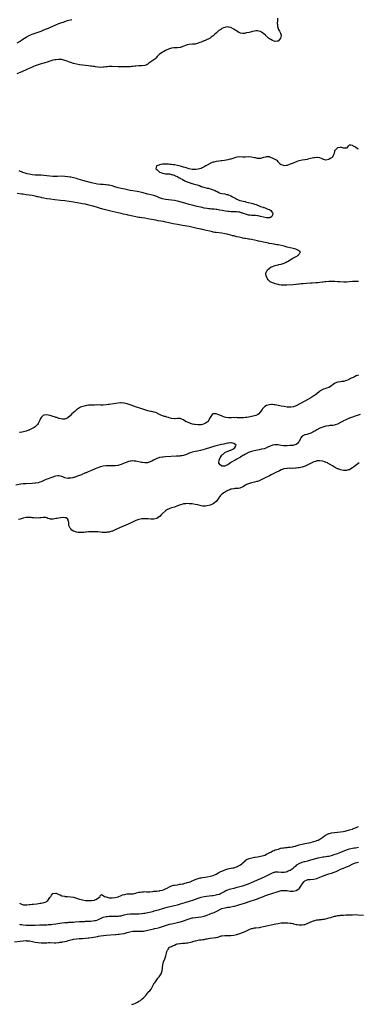
# Model space of a CAD drawing. Units: inches. Extents: x 2580000 to 2583000, y 1548000 to 1551000.
# Drawn here: x 2581007 to 2581235, y 1548664 to 1549328 of the extents above; entities that cross this region are included whole.
import ezdxf

# ---------------------------------------------------------------- set-up
doc = ezdxf.new("R2010")
doc.units = ezdxf.units.IN
doc.header["$MEASUREMENT"] = 0
doc.layers.add('LD25801548_10ft', color=93, linetype='Continuous')

msp = doc.modelspace()

# ---------------------------------------------------------------- linework, layer by layer
at = {"layer": 'LD25801548_10ft'}
for points, elevation in [([(2581180.49, 1549328.49), (2581180.39, 1549327), (2581180.32, 1549325), (2581180.36, 1549324.36), (2581180.5, 1549323), (2581181, 1549321.68), (2581181.24, 1549321), (2581181.89, 1549319.89), (2581182.48, 1549318.48), (2581182.89, 1549317), (2581182.88, 1549316.88), (2581182.47, 1549315), (2581181.8, 1549314.2), (2581181, 1549313.16), (2581180.31, 1549313), (2581179, 1549312.83), (2581178.85, 1549312.85), (2581178.21, 1549313), (2581177, 1549313.44), (2581175.9, 1549314.1), (2581175, 1549314.62), (2581174.47, 1549315), (2581173.74, 1549315.74), (2581173, 1549316.38), (2581172.68, 1549316.68), (2581172.33, 1549317), (2581171, 1549318.28), (2581169.93, 1549319), (2581169.41, 1549319.41), (2581169, 1549319.56), (2581167.88, 1549319.88), (2581167, 1549319.98), (2581165.92, 1549319.92), (2581165, 1549319.84), (2581163.52, 1549319.52), (2581163, 1549319.43), (2581161.41, 1549319), (2581159.4, 1549318.6), (2581159, 1549318.46), (2581158.31, 1549318.31), (2581157, 1549318.17), (2581155.46, 1549318.54), (2581155, 1549318.61), (2581154.45, 1549319), (2581153.56, 1549319.56), (2581153, 1549319.82), (2581152.27, 1549320.27), (2581151.23, 1549321), (2581151, 1549321.14), (2581150.67, 1549321.33), (2581149, 1549322.18), (2581147.4, 1549322.6), (2581147, 1549322.65), (2581145.52, 1549322.48), (2581145, 1549322.35), (2581144.01, 1549321.99), (2581143, 1549321.5), (2581142.18, 1549321), (2581141, 1549320.15), (2581139.61, 1549319), (2581139, 1549318.43), (2581138.3, 1549317.7), (2581137, 1549316.63), (2581135.7, 1549315.7), (2581135, 1549315.17), (2581133.64, 1549314.36), (2581133, 1549314.12), (2581132.29, 1549313.71), (2581131, 1549313.26), (2581130.83, 1549313.17), (2581130.38, 1549313), (2581129, 1549312.41), (2581128.09, 1549312.09), (2581127, 1549311.64), (2581125, 1549311.13), (2581123.06, 1549310.94), (2581121, 1549310.82), (2581119.51, 1549310.49), (2581119, 1549310.36), (2581116.64, 1549309.36), (2581115, 1549308.81), (2581114.81, 1549308.81), (2581113, 1549308.58), (2581112.6, 1549308.6), (2581111, 1549308.55), (2581110.52, 1549308.52), (2581109, 1549308.35), (2581107, 1549307.76), (2581105.33, 1549307), (2581105, 1549306.83), (2581103.83, 1549306.17), (2581103, 1549305.65), (2581102.6, 1549305.4), (2581101, 1549304.24), (2581099.34, 1549302.66), (2581098.36, 1549301.64), (2581097.71, 1549301), (2581097, 1549300.46), (2581093.81, 1549298.19), (2581093, 1549297.53), (2581092.66, 1549297.34), (2581091.94, 1549297), (2581091, 1549296.6), (2581089, 1549296.4), (2581088.39, 1549296.39), (2581087, 1549296.42), (2581085, 1549296.32), (2581084.24, 1549296.24), (2581083, 1549296.09), (2581082, 1549296), (2581081, 1549295.88), (2581079.82, 1549295.82), (2581079, 1549295.76), (2581077.77, 1549295.77), (2581077, 1549295.74), (2581075.77, 1549295.77), (2581075, 1549295.76), (2581073.79, 1549295.79), (2581073, 1549295.8), (2581069, 1549295.94), (2581067.94, 1549295.94), (2581067, 1549295.92), (2581065.82, 1549295.83), (2581065, 1549295.71), (2581063.56, 1549295.56), (2581063, 1549295.47), (2581061, 1549295.42), (2581059.55, 1549295.55), (2581057.77, 1549295.77), (2581057, 1549295.94), (2581056.05, 1549296.05), (2581055, 1549296.26), (2581054.32, 1549296.32), (2581053, 1549296.51), (2581051, 1549296.72), (2581049, 1549296.94), (2581047, 1549297.23), (2581045, 1549297.61), (2581043, 1549298.09), (2581041, 1549298.69), (2581040.17, 1549299), (2581039, 1549299.41), (2581037.85, 1549299.85), (2581037, 1549300.13), (2581036.33, 1549300.33), (2581035, 1549300.61), (2581034.65, 1549300.65), (2581033, 1549300.71), (2581032.7, 1549300.7), (2581031, 1549300.55), (2581030.47, 1549300.47), (2581029, 1549300.2), (2581027.93, 1549299.93), (2581027, 1549299.67), (2581025.03, 1549299.03), (2581023.49, 1549298.5), (2581023, 1549298.36), (2581021.97, 1549298.03), (2581021, 1549297.74), (2581020.45, 1549297.55), (2581019, 1549297.09), (2581017, 1549296.36), (2581015.95, 1549295.95), (2581015, 1549295.56), (2581013, 1549294.68), (2581011.86, 1549294.14), (2581011, 1549293.75), (2581010.49, 1549293.51), (2581007, 1549291.97), (2581004.62, 1549291)], 6920), ([(2581005, 1549311.95), (2581006.91, 1549313.09), (2581008.14, 1549313.86), (2581009.89, 1549315), (2581011, 1549315.7), (2581013, 1549316.86), (2581015, 1549317.74), (2581019, 1549319.07), (2581021, 1549319.81), (2581023, 1549320.6), (2581024.7, 1549321.3), (2581026.1, 1549321.9), (2581027, 1549322.32), (2581027.48, 1549322.52), (2581029, 1549323.24), (2581031, 1549324.12), (2581033, 1549324.91), (2581035, 1549325.6), (2581036.07, 1549325.93), (2581037, 1549326.27), (2581038.89, 1549326.89), (2581041.76, 1549327.76)], 6930), ([(2581235, 1549240.29), (2581234.48, 1549240.48), (2581233, 1549241.57), (2581231.32, 1549242.68), (2581231, 1549242.86), (2581229.95, 1549243), (2581229.09, 1549243.09), (2581229, 1549243.13), (2581228.78, 1549243), (2581227.89, 1549242.11), (2581226.97, 1549241.03), (2581225, 1549241), (2581223, 1549241.61), (2581222.56, 1549241.44), (2581221, 1549241.31), (2581220.84, 1549241.16), (2581220.6, 1549241), (2581219, 1549239.14), (2581218.92, 1549239), (2581218.59, 1549237.41), (2581218.48, 1549237), (2581218.01, 1549236.01), (2581217.67, 1549235), (2581217.32, 1549234.68), (2581217, 1549234.55), (2581216.05, 1549233.95), (2581215, 1549233.41), (2581213, 1549233), (2581211, 1549233.57), (2581210.05, 1549233.95), (2581209, 1549234.39), (2581207.36, 1549234.64), (2581207, 1549234.71), (2581205.47, 1549234.53), (2581205, 1549234.49), (2581203.8, 1549234.2), (2581203, 1549234.03), (2581201, 1549233.54), (2581200.52, 1549233.48), (2581199, 1549233.19), (2581198.82, 1549233.18), (2581197, 1549232.95), (2581195, 1549232.51), (2581194.17, 1549232.17), (2581193, 1549231.76), (2581191, 1549230.95), (2581189, 1549230.17), (2581187, 1549229.44), (2581186.61, 1549229.39), (2581185, 1549229.13), (2581184.77, 1549229.23), (2581183, 1549229.89), (2581182.34, 1549230.34), (2581181.66, 1549231), (2581181.39, 1549231.39), (2581181, 1549231.75), (2581180.4, 1549232.4), (2581179.74, 1549233), (2581179, 1549233.4), (2581177, 1549234.33), (2581175.26, 1549235), (2581175, 1549235.07), (2581173, 1549235.17), (2581172.39, 1549235), (2581171.35, 1549234.65), (2581171, 1549234.64), (2581169.79, 1549234.21), (2581169, 1549234.13), (2581167.93, 1549234.07), (2581167, 1549234.09), (2581165.58, 1549234.42), (2581165, 1549234.54), (2581163, 1549235.02), (2581161.07, 1549235.07), (2581159, 1549234.98), (2581157.04, 1549235.04), (2581155.12, 1549235.13), (2581155, 1549235.14), (2581153, 1549234.94), (2581151.51, 1549234.49), (2581151, 1549234.37), (2581149, 1549233.7), (2581148.44, 1549233.56), (2581147, 1549233.15), (2581144.74, 1549232.74), (2581143, 1549232.51), (2581142.41, 1549232.41), (2581141, 1549232.23), (2581139, 1549231.94), (2581137.62, 1549231.62), (2581137, 1549231.5), (2581135.19, 1549230.81), (2581135, 1549230.71), (2581133, 1549229.51), (2581132.24, 1549229), (2581131, 1549228.33), (2581129.74, 1549227.74), (2581129, 1549227.38), (2581127.94, 1549227), (2581127, 1549226.76), (2581125.4, 1549226.6), (2581125, 1549226.57), (2581123, 1549226.75), (2581121, 1549227.17), (2581119.51, 1549227.51), (2581119, 1549227.66), (2581117.89, 1549227.89), (2581117, 1549228.23), (2581116.33, 1549228.33), (2581115, 1549228.82), (2581114.83, 1549228.83), (2581113, 1549229.34), (2581111, 1549229.7), (2581109.87, 1549229.87), (2581109, 1549229.99), (2581107.9, 1549230.1), (2581107, 1549230.22), (2581105.75, 1549230.25), (2581105, 1549230.28), (2581103, 1549230.13), (2581101.9, 1549229.9), (2581101, 1549229.76), (2581100.37, 1549229.63), (2581098.95, 1549229.05), (2581098.88, 1549229), (2581098.91, 1549228.91), (2581098.5, 1549227), (2581099, 1549226.66), (2581100.58, 1549225), (2581101, 1549224.8), (2581102.37, 1549224.37), (2581103, 1549224.14), (2581104.02, 1549224.02), (2581105, 1549223.83), (2581105.8, 1549223.8), (2581107, 1549223.65), (2581107.61, 1549223.61), (2581109, 1549223.32), (2581109.28, 1549223.28), (2581109.83, 1549223), (2581110.81, 1549222.81), (2581111, 1549222.74), (2581111.54, 1549222.46), (2581113, 1549221.88), (2581114.25, 1549221), (2581114.76, 1549220.76), (2581115, 1549220.62), (2581116.13, 1549220.13), (2581117, 1549219.55), (2581117.4, 1549219.4), (2581117.96, 1549219), (2581119.64, 1549218.36), (2581121, 1549217.91), (2581122.71, 1549217.29), (2581123, 1549217.21), (2581123.58, 1549217), (2581126.27, 1549216.27), (2581127, 1549216.01), (2581127.8, 1549215.8), (2581129, 1549215.3), (2581129.25, 1549215.25), (2581129.83, 1549215), (2581131.54, 1549214.46), (2581133, 1549214.13), (2581133.98, 1549213.98), (2581135, 1549213.66), (2581136.99, 1549212.99), (2581138.42, 1549212.42), (2581139, 1549212.1), (2581139.75, 1549211.75), (2581141, 1549211.06), (2581141.17, 1549211), (2581143, 1549210.46), (2581145, 1549210.16), (2581146.1, 1549209.9), (2581147, 1549209.72), (2581149, 1549208.87), (2581150.18, 1549208.18), (2581151.48, 1549207.48), (2581152.43, 1549207), (2581153, 1549206.67), (2581153.53, 1549206.47), (2581155, 1549205.85), (2581156.49, 1549205.51), (2581157.28, 1549205.28), (2581158.73, 1549205), (2581158.94, 1549204.94), (2581159, 1549204.93), (2581160.47, 1549204.47), (2581161, 1549204.41), (2581163, 1549203.91), (2581163.76, 1549203.76), (2581165, 1549203.36), (2581165.28, 1549203.28), (2581166.05, 1549203), (2581167, 1549202.59), (2581167.65, 1549202.35), (2581169, 1549201.75), (2581170.78, 1549201.22), (2581171, 1549201.13), (2581171.43, 1549201), (2581172.51, 1549200.51), (2581173, 1549200.45), (2581173.97, 1549199.97), (2581175, 1549199.6), (2581175.37, 1549199.37), (2581175.88, 1549199), (2581177, 1549197.46), (2581177.24, 1549197), (2581177, 1549195.79), (2581176.71, 1549195), (2581175.65, 1549194.35), (2581175, 1549194.1), (2581173.98, 1549194.02), (2581173, 1549194.02), (2581171, 1549194.47), (2581169.06, 1549195), (2581167.48, 1549195.48), (2581167, 1549195.51), (2581165.67, 1549195.67), (2581165, 1549195.62), (2581163.75, 1549195.75), (2581163, 1549195.72), (2581161.9, 1549195.9), (2581161, 1549195.99), (2581159, 1549196.52), (2581157.54, 1549197), (2581157.18, 1549197.18), (2581157, 1549197.25), (2581156.66, 1549197.34), (2581155, 1549197.91), (2581154.06, 1549197.94), (2581153, 1549198.13), (2581151.93, 1549198.07), (2581150.22, 1549198.22), (2581149, 1549198.2), (2581147.7, 1549198.3), (2581147, 1549198.38), (2581145.4, 1549198.6), (2581143.08, 1549199), (2581141.35, 1549199.35), (2581139.62, 1549199.62), (2581139, 1549199.68), (2581137.83, 1549199.83), (2581137, 1549199.88), (2581136.01, 1549200.01), (2581135, 1549200.09), (2581134.22, 1549200.22), (2581133, 1549200.37), (2581131, 1549200.71), (2581129.6, 1549201), (2581126.22, 1549201.78), (2581123, 1549202.55), (2581121, 1549203.06), (2581117.92, 1549203.92), (2581113, 1549205.22), (2581111, 1549205.68), (2581109, 1549205.99), (2581107, 1549206.22), (2581105, 1549206.51), (2581103, 1549206.96), (2581101, 1549207.62), (2581099, 1549208.38), (2581097, 1549209.06), (2581095, 1549209.59), (2581093, 1549210.1), (2581089, 1549211.26), (2581087, 1549211.67), (2581085.82, 1549211.82), (2581083, 1549212.21), (2581081, 1549212.61), (2581077.41, 1549213.41), (2581075, 1549213.89), (2581073, 1549214.37), (2581070.81, 1549215), (2581069, 1549215.54), (2581067, 1549216.03), (2581066.18, 1549216.18), (2581065, 1549216.33), (2581064.39, 1549216.39), (2581063, 1549216.45), (2581062.49, 1549216.49), (2581061, 1549216.55), (2581059, 1549216.79), (2581057, 1549217.18), (2581055, 1549217.67), (2581049.21, 1549219.21), (2581047.65, 1549219.65), (2581046.13, 1549220.13), (2581045, 1549220.5), (2581043, 1549221.08), (2581041, 1549221.49), (2581040.42, 1549221.58), (2581039, 1549221.79), (2581037, 1549222.01), (2581035, 1549222.06), (2581032.09, 1549221.91), (2581031, 1549221.87), (2581029.9, 1549221.9), (2581029, 1549221.89), (2581027, 1549222.04), (2581023, 1549222.54), (2581021, 1549222.72), (2581017, 1549222.93), (2581015, 1549223.1), (2581013, 1549223.42), (2581011.74, 1549223.74), (2581011, 1549223.95), (2581010.21, 1549224.21), (2581008.73, 1549224.73), (2581006.24, 1549225.76)], 6910), ([(2581235, 1549151.19), (2581233.26, 1549151.26), (2581233, 1549151.23), (2581231.2, 1549151.2), (2581231, 1549151.16), (2581228.83, 1549151), (2581227.25, 1549150.75), (2581227, 1549150.77), (2581225.28, 1549150.72), (2581222.5, 1549151), (2581221.08, 1549151.08), (2581219.14, 1549151.14), (2581217.16, 1549151.16), (2581217, 1549151.15), (2581215.15, 1549151.15), (2581213.07, 1549151.07), (2581212.29, 1549151), (2581211.15, 1549150.85), (2581210.82, 1549150.82), (2581209, 1549150.54), (2581207.63, 1549150.37), (2581207, 1549150.33), (2581206.32, 1549150.32), (2581203.83, 1549150.17), (2581203, 1549150.14), (2581200.07, 1549149.93), (2581197.67, 1549149.67), (2581196.42, 1549149.58), (2581195, 1549149.39), (2581194.64, 1549149.36), (2581193, 1549149.15), (2581192.85, 1549149.15), (2581190.99, 1549148.99), (2581186.8, 1549148.8), (2581184.75, 1549148.75), (2581182.85, 1549148.85), (2581181.64, 1549149), (2581181.1, 1549149.1), (2581180.8, 1549149.2), (2581179, 1549149.66), (2581177.93, 1549150.07), (2581177, 1549150.34), (2581175.54, 1549151), (2581175.26, 1549151.26), (2581175, 1549151.55), (2581174.29, 1549152.29), (2581173.76, 1549153), (2581172.86, 1549155), (2581172.68, 1549156.68), (2581172.69, 1549157), (2581172.81, 1549157.19), (2581173, 1549157.64), (2581173.64, 1549159), (2581175, 1549160.14), (2581176.17, 1549161), (2581177, 1549161.37), (2581178.18, 1549161.82), (2581179, 1549162.01), (2581179.73, 1549162.27), (2581181, 1549162.46), (2581181.4, 1549162.6), (2581183, 1549162.99), (2581185, 1549163.65), (2581186.33, 1549164.33), (2581187, 1549164.64), (2581187.6, 1549165), (2581188.51, 1549165.49), (2581189, 1549165.81), (2581190.92, 1549166.92), (2581193, 1549168.09), (2581194.55, 1549169), (2581194.72, 1549169.28), (2581195, 1549169.64), (2581195.52, 1549170.48), (2581195.89, 1549171), (2581195.46, 1549171.46), (2581194.27, 1549172.27), (2581192.8, 1549173), (2581191, 1549173.34), (2581189, 1549173.81), (2581187, 1549174.37), (2581184.89, 1549175), (2581183, 1549175.45), (2581181, 1549175.87), (2581180.01, 1549176.01), (2581179, 1549176.19), (2581178.28, 1549176.28), (2581176.56, 1549176.56), (2581174.89, 1549176.89), (2581174.4, 1549177), (2581171, 1549177.64), (2581170.18, 1549177.82), (2581169, 1549178.05), (2581167.6, 1549178.4), (2581167, 1549178.52), (2581165, 1549179.04), (2581163, 1549179.44), (2581161.64, 1549179.64), (2581161, 1549179.76), (2581159.91, 1549179.91), (2581159, 1549180.08), (2581158.2, 1549180.2), (2581157, 1549180.46), (2581156.54, 1549180.54), (2581154.71, 1549181), (2581153, 1549181.39), (2581152.46, 1549181.54), (2581151, 1549181.88), (2581150.08, 1549182.08), (2581149, 1549182.38), (2581147.13, 1549182.87), (2581146.57, 1549183), (2581145, 1549183.33), (2581143, 1549183.67), (2581139, 1549184.15), (2581138.26, 1549184.26), (2581137, 1549184.49), (2581136.58, 1549184.58), (2581134.95, 1549185), (2581132.35, 1549185.65), (2581129.76, 1549186.24), (2581129, 1549186.39), (2581126.33, 1549187), (2581121, 1549188.15), (2581116.43, 1549189), (2581113, 1549189.61), (2581110.16, 1549190.16), (2581107.18, 1549190.82), (2581105.21, 1549191.21), (2581103.52, 1549191.52), (2581100.1, 1549192.1), (2581098.41, 1549192.41), (2581095.45, 1549193), (2581093, 1549193.46), (2581091, 1549193.81), (2581089, 1549194.09), (2581087.69, 1549194.31), (2581087, 1549194.4), (2581079.86, 1549195.86), (2581079, 1549196.07), (2581076.58, 1549196.58), (2581074.95, 1549196.95), (2581073, 1549197.42), (2581069, 1549198.45), (2581067.09, 1549198.91), (2581065.3, 1549199.3), (2581063.68, 1549199.68), (2581062.1, 1549200.1), (2581061, 1549200.42), (2581059.17, 1549201), (2581056.07, 1549201.93), (2581055, 1549202.23), (2581053.3, 1549202.7), (2581051, 1549203.23), (2581049, 1549203.57), (2581047.76, 1549203.76), (2581043, 1549204.53), (2581039.98, 1549205), (2581037, 1549205.44), (2581034.19, 1549205.81), (2581030.29, 1549206.29), (2581027.45, 1549206.55), (2581025, 1549206.87), (2581023, 1549207.26), (2581021.57, 1549207.57), (2581021, 1549207.72), (2581019.95, 1549207.95), (2581019, 1549208.21), (2581018.34, 1549208.34), (2581017, 1549208.66), (2581015, 1549209.03), (2581011, 1549209.66), (2581009, 1549209.94), (2581007.93, 1549210.07), (2581005, 1549210.38)], 6900), ([(2581235, 1549088.17), (2581233.63, 1549087.63), (2581232.3, 1549087), (2581231.46, 1549086.54), (2581231, 1549086.38), (2581229.81, 1549085.81), (2581229, 1549085.38), (2581228.11, 1549085), (2581227, 1549084.5), (2581226.28, 1549084.28), (2581225, 1549083.96), (2581223.79, 1549083.79), (2581223, 1549083.73), (2581221.47, 1549083.47), (2581221, 1549083.42), (2581219.86, 1549083), (2581219.28, 1549082.72), (2581219, 1549082.52), (2581218.12, 1549081.88), (2581216.98, 1549081.02), (2581215, 1549079.94), (2581213.43, 1549079.43), (2581212.34, 1549079), (2581211.35, 1549078.65), (2581211, 1549078.49), (2581210.04, 1549077.96), (2581208.89, 1549077.11), (2581207, 1549075.57), (2581206.18, 1549075), (2581205.47, 1549074.53), (2581205, 1549074.17), (2581204.27, 1549073.73), (2581203, 1549072.87), (2581201, 1549071.7), (2581199, 1549070.6), (2581195, 1549068.54), (2581193, 1549067.54), (2581191.61, 1549067), (2581191.17, 1549066.83), (2581191, 1549066.79), (2581189.46, 1549066.54), (2581189, 1549066.53), (2581187.4, 1549066.6), (2581187, 1549066.65), (2581185.05, 1549066.95), (2581183, 1549067.34), (2581179.96, 1549067.96), (2581179, 1549068.14), (2581178.26, 1549068.26), (2581177, 1549068.39), (2581176.38, 1549068.38), (2581175, 1549068.27), (2581173, 1549067.69), (2581171.94, 1549067), (2581171.39, 1549066.61), (2581171, 1549066.25), (2581170.43, 1549065.57), (2581170.1, 1549065), (2581168.59, 1549063), (2581167.85, 1549062.15), (2581167, 1549061.53), (2581165.92, 1549061), (2581165, 1549060.68), (2581162.12, 1549060.12), (2581161, 1549059.95), (2581159.71, 1549059.71), (2581159, 1549059.61), (2581157.44, 1549059.44), (2581157, 1549059.42), (2581155.43, 1549059.43), (2581155, 1549059.46), (2581153.5, 1549059.5), (2581153, 1549059.56), (2581151.5, 1549059.5), (2581151, 1549059.53), (2581149.41, 1549059.41), (2581149, 1549059.42), (2581147.39, 1549059.39), (2581145.62, 1549059.62), (2581144.07, 1549060.07), (2581142.66, 1549060.66), (2581141, 1549061.43), (2581140.27, 1549061.73), (2581139, 1549062.18), (2581137.79, 1549062.21), (2581137, 1549062.08), (2581136.39, 1549061.61), (2581135, 1549059.66), (2581134.69, 1549059), (2581134.11, 1549057.89), (2581133.49, 1549057), (2581133, 1549056.52), (2581131.86, 1549055.86), (2581131, 1549055.31), (2581129.9, 1549055), (2581129, 1549054.79), (2581127.29, 1549054.71), (2581127, 1549054.67), (2581126.68, 1549054.68), (2581125, 1549054.87), (2581124.33, 1549055), (2581123.25, 1549055.25), (2581121.7, 1549055.7), (2581121, 1549055.96), (2581120.21, 1549056.21), (2581119, 1549056.73), (2581118.79, 1549056.79), (2581118.34, 1549057), (2581117, 1549058), (2581115.3, 1549058.7), (2581115, 1549058.85), (2581113.15, 1549058.85), (2581113, 1549058.88), (2581111.24, 1549058.76), (2581111, 1549058.78), (2581109, 1549059.03), (2581107.44, 1549059.44), (2581107, 1549059.61), (2581105.89, 1549059.89), (2581105, 1549060.23), (2581104.37, 1549060.37), (2581103, 1549060.82), (2581102.85, 1549060.85), (2581101.42, 1549061.42), (2581101, 1549061.67), (2581099.62, 1549062.38), (2581099, 1549062.67), (2581097.25, 1549063.25), (2581097, 1549063.32), (2581095.61, 1549063.61), (2581095, 1549063.7), (2581093.98, 1549063.98), (2581093, 1549064.2), (2581091, 1549064.81), (2581088.34, 1549065.67), (2581085.35, 1549066.65), (2581081.84, 1549067.84), (2581079, 1549068.75), (2581078.78, 1549068.78), (2581077, 1549069.23), (2581076.73, 1549069.27), (2581075, 1549069.43), (2581074.57, 1549069.43), (2581072.7, 1549069.3), (2581067, 1549068.47), (2581066.33, 1549068.33), (2581065, 1549068.09), (2581063, 1549067.87), (2581061.99, 1549067.99), (2581061, 1549067.96), (2581060.1, 1549068.1), (2581059, 1549068.03), (2581058.09, 1549068.09), (2581057, 1549067.99), (2581056.01, 1549068.01), (2581053, 1549067.87), (2581051.6, 1549067.6), (2581051, 1549067.53), (2581049.12, 1549067), (2581047.51, 1549066.49), (2581047, 1549066.08), (2581046.2, 1549065.8), (2581045, 1549064.89), (2581043.77, 1549063.77), (2581042.89, 1549063), (2581041.79, 1549062.21), (2581041, 1549061.16), (2581040.84, 1549061), (2581039, 1549059.48), (2581038.28, 1549059), (2581037.36, 1549058.64), (2581037, 1549058.55), (2581035.51, 1549058.49), (2581033.17, 1549059), (2581033.04, 1549059.04), (2581033, 1549059.04), (2581031.6, 1549059.6), (2581031, 1549059.7), (2581030.01, 1549060.01), (2581029, 1549060.38), (2581028.47, 1549060.47), (2581027.11, 1549061), (2581026.96, 1549061.04), (2581024.59, 1549061.41), (2581023, 1549061.3), (2581022.39, 1549061), (2581021, 1549059.74), (2581020.55, 1549059), (2581020.13, 1549057.87), (2581019.66, 1549057), (2581019, 1549055.61), (2581018.64, 1549055), (2581017.84, 1549054.16), (2581017, 1549053.4), (2581016.45, 1549053), (2581015, 1549052.24), (2581013.33, 1549051.33), (2581013, 1549051.17), (2581012.62, 1549051), (2581011, 1549050.44), (2581008.24, 1549049.76), (2581007, 1549049.57), (2581006.53, 1549049.47)], 6890), ([(2581236.27, 1549061.73), (2581234.84, 1549061.16), (2581229, 1549059.09), (2581227, 1549058.33), (2581226.12, 1549057.88), (2581225, 1549057.37), (2581224.77, 1549057.23), (2581223, 1549056.24), (2581221, 1549055.2), (2581219.37, 1549054.63), (2581219, 1549054.53), (2581217.68, 1549054.32), (2581215.85, 1549054.15), (2581215, 1549054.1), (2581213, 1549053.81), (2581212.37, 1549053.63), (2581211, 1549053.22), (2581209, 1549052.35), (2581207, 1549051.28), (2581205.59, 1549050.41), (2581205, 1549050.09), (2581204.31, 1549049.69), (2581203, 1549049.09), (2581200.28, 1549048.28), (2581199, 1549048.01), (2581197, 1549047), (2581196.11, 1549045.89), (2581195.74, 1549045), (2581195, 1549043.45), (2581194.73, 1549043), (2581193.88, 1549042.12), (2581193, 1549041.47), (2581191.57, 1549041), (2581191, 1549040.87), (2581189, 1549040.72), (2581188.68, 1549040.68), (2581187, 1549040.65), (2581186.58, 1549040.58), (2581185, 1549040.66), (2581184.61, 1549040.61), (2581183, 1549040.85), (2581182.84, 1549040.84), (2581181.88, 1549041), (2581181, 1549041.23), (2581180.79, 1549041.21), (2581179, 1549041.29), (2581178.78, 1549041.22), (2581177, 1549040.89), (2581175, 1549040.07), (2581173.33, 1549039.33), (2581173, 1549039.16), (2581172.57, 1549039), (2581171.37, 1549038.63), (2581169.79, 1549038.21), (2581168.15, 1549037.85), (2581164.76, 1549037.24), (2581163.94, 1549037), (2581163, 1549036.78), (2581161, 1549036.05), (2581158.97, 1549035), (2581157.66, 1549034.34), (2581157, 1549033.96), (2581156.34, 1549033.66), (2581155.41, 1549033), (2581153, 1549031.66), (2581151.92, 1549031), (2581151, 1549030.47), (2581149.5, 1549029.5), (2581148.88, 1549029.12), (2581148.74, 1549029), (2581147, 1549027.83), (2581145.27, 1549027), (2581145, 1549026.89), (2581143, 1549026.85), (2581142.76, 1549027), (2581141.78, 1549027.78), (2581141, 1549028.89), (2581140.95, 1549029), (2581141.03, 1549031), (2581142.14, 1549033), (2581142.44, 1549033.56), (2581143, 1549034.23), (2581143.4, 1549034.6), (2581143.77, 1549035), (2581145, 1549036.14), (2581147, 1549036.92), (2581147.25, 1549037), (2581148.46, 1549037.54), (2581149, 1549037.71), (2581150.38, 1549038.38), (2581151, 1549038.66), (2581151.25, 1549038.75), (2581151.57, 1549039), (2581152.19, 1549040.19), (2581152.54, 1549041), (2581151, 1549042.23), (2581149.54, 1549042.46), (2581149, 1549042.67), (2581147.6, 1549042.4), (2581147, 1549042.44), (2581145.91, 1549042.09), (2581145, 1549041.97), (2581144.25, 1549041.75), (2581143, 1549041.5), (2581142.6, 1549041.4), (2581141, 1549041.06), (2581139, 1549040.51), (2581138.31, 1549040.31), (2581131.77, 1549038.23), (2581130.21, 1549037.79), (2581128.59, 1549037.41), (2581126.44, 1549037), (2581125, 1549036.75), (2581123, 1549036.29), (2581121.88, 1549035.88), (2581121, 1549035.6), (2581119.51, 1549035), (2581119, 1549034.74), (2581117, 1549034.07), (2581116.09, 1549033.91), (2581115, 1549033.76), (2581114.31, 1549033.69), (2581112.44, 1549033.56), (2581104.89, 1549033.11), (2581103.45, 1549033), (2581103, 1549032.96), (2581101, 1549032.63), (2581100.44, 1549032.44), (2581099, 1549032), (2581096.87, 1549031), (2581095.75, 1549030.25), (2581095, 1549029.9), (2581093.43, 1549029.43), (2581092.82, 1549029.18), (2581091, 1549029.1), (2581089.32, 1549029.32), (2581089, 1549029.29), (2581088.68, 1549029.32), (2581085, 1549030.15), (2581083.7, 1549030.3), (2581083, 1549030.34), (2581081.78, 1549030.22), (2581081, 1549030.12), (2581080.09, 1549029.91), (2581079, 1549029.64), (2581077, 1549028.95), (2581075, 1549028.08), (2581073.53, 1549027.53), (2581073, 1549027.34), (2581071, 1549027), (2581069, 1549027.01), (2581067, 1549027.13), (2581065, 1549027.16), (2581063, 1549026.92), (2581061, 1549026.35), (2581058.57, 1549025.43), (2581057.52, 1549025), (2581055, 1549023.9), (2581052.86, 1549023), (2581051.53, 1549022.47), (2581051, 1549022.28), (2581050.09, 1549021.91), (2581049, 1549021.38), (2581048.72, 1549021.28), (2581048.24, 1549021), (2581046.28, 1549020.28), (2581045, 1549019.88), (2581043.27, 1549019.27), (2581043, 1549019.22), (2581042.17, 1549019), (2581041.19, 1549018.81), (2581041, 1549018.73), (2581039.3, 1549018.7), (2581039, 1549018.64), (2581037.08, 1549019), (2581037, 1549019.02), (2581035.67, 1549019.67), (2581035, 1549019.84), (2581034.13, 1549020.13), (2581033, 1549020.26), (2581032.26, 1549020.26), (2581031, 1549020.12), (2581029.81, 1549019.81), (2581029, 1549019.55), (2581027.62, 1549019), (2581027, 1549018.78), (2581025.73, 1549018.27), (2581025, 1549018.02), (2581023, 1549017.22), (2581022.52, 1549017), (2581021, 1549016.37), (2581020.1, 1549016.1), (2581019, 1549015.68), (2581017.43, 1549015.43), (2581017, 1549015.32), (2581015, 1549015.19), (2581011, 1549015.05), (2581009.06, 1549014.94), (2581007.29, 1549014.71), (2581004.03, 1549013.97)], 6880), ([(2581235.58, 1549029), (2581232.81, 1549027), (2581231.79, 1549026.21), (2581231, 1549025.64), (2581229.9, 1549025), (2581229, 1549024.41), (2581228.28, 1549024.28), (2581227, 1549023.89), (2581225.97, 1549023.97), (2581225, 1549023.98), (2581223, 1549024.45), (2581221.47, 1549025), (2581221, 1549025.17), (2581219, 1549026.17), (2581217.65, 1549027), (2581216.03, 1549028.03), (2581214.74, 1549028.74), (2581214.13, 1549029), (2581213.37, 1549029.37), (2581213, 1549029.51), (2581212.27, 1549029.73), (2581211, 1549030.14), (2581209, 1549030.48), (2581207, 1549030.36), (2581206.11, 1549030.11), (2581205, 1549029.76), (2581204.49, 1549029.51), (2581202.75, 1549028.75), (2581199.1, 1549026.9), (2581197.68, 1549026.32), (2581197, 1549026.14), (2581196.07, 1549025.93), (2581195, 1549025.71), (2581194.34, 1549025.66), (2581193, 1549025.48), (2581192.5, 1549025.5), (2581191, 1549025.39), (2581190.57, 1549025.43), (2581189, 1549025.39), (2581188.59, 1549025.41), (2581187, 1549025.36), (2581186.66, 1549025.34), (2581185, 1549025.11), (2581184.68, 1549025), (2581183, 1549024.38), (2581181.81, 1549023.81), (2581179.41, 1549022.59), (2581179, 1549022.43), (2581178.06, 1549021.94), (2581177, 1549021.45), (2581176.14, 1549021), (2581175, 1549020.45), (2581173, 1549019.42), (2581172.23, 1549019), (2581169, 1549017.39), (2581168.12, 1549017), (2581167, 1549016.61), (2581166.51, 1549016.51), (2581165, 1549016.12), (2581163, 1549015.67), (2581161.01, 1549014.99), (2581159.55, 1549014.45), (2581159, 1549014.09), (2581157, 1549012.92), (2581155, 1549012.13), (2581153.89, 1549011.89), (2581153, 1549011.74), (2581151.73, 1549011.73), (2581151, 1549011.67), (2581149.4, 1549011.4), (2581149, 1549011.31), (2581148.32, 1549011), (2581147, 1549010.46), (2581146.06, 1549009.94), (2581144.82, 1549009.18), (2581143, 1549007.89), (2581142.08, 1549007), (2581140.75, 1549005.25), (2581140.59, 1549005), (2581139, 1549002.98), (2581137.88, 1549002.12), (2581137, 1549001.5), (2581135, 1549000.61), (2581133, 1549000.13), (2581132.02, 1549000.02), (2581131, 1548999.97), (2581130.02, 1549000.02), (2581129, 1549000.16), (2581128.3, 1549000.3), (2581126.71, 1549000.71), (2581125, 1549001.13), (2581123, 1549001.44), (2581121, 1549001.58), (2581119, 1549001.62), (2581118.42, 1549001.58), (2581117, 1549001.43), (2581116.64, 1549001.36), (2581115, 1549000.88), (2581113, 1549000.09), (2581111, 1548999.34), (2581109, 1548998.69), (2581107.75, 1548998.25), (2581107, 1548997.96), (2581106.36, 1548997.64), (2581105, 1548996.78), (2581103, 1548994.95), (2581101.96, 1548994.04), (2581101.1, 1548993), (2581101, 1548992.9), (2581099, 1548991.58), (2581097, 1548991.06), (2581095, 1548991.12), (2581093.29, 1548991.29), (2581093, 1548991.34), (2581091.42, 1548991.42), (2581091, 1548991.48), (2581089, 1548991.37), (2581087, 1548990.92), (2581085, 1548990.19), (2581082.77, 1548989.23), (2581082.27, 1548989), (2581077.77, 1548987), (2581075.83, 1548986.17), (2581075, 1548985.78), (2581074.44, 1548985.56), (2581073.36, 1548985), (2581071, 1548983.98), (2581069.12, 1548983.12), (2581068.8, 1548983), (2581067.4, 1548982.6), (2581067, 1548982.43), (2581065.7, 1548982.3), (2581065, 1548982.08), (2581063.79, 1548982.21), (2581063, 1548982.13), (2581062.14, 1548982.14), (2581061, 1548982.43), (2581059.37, 1548982.63), (2581053, 1548982.6), (2581051.55, 1548982.45), (2581051, 1548982.41), (2581049.79, 1548982.21), (2581049, 1548982.15), (2581047, 1548982.08), (2581046.14, 1548982.14), (2581045, 1548982.38), (2581043.09, 1548983.1), (2581043, 1548983.18), (2581041.77, 1548983.77), (2581041, 1548984.71), (2581040.82, 1548984.82), (2581040.7, 1548985), (2581040.53, 1548985.47), (2581039.83, 1548987), (2581039.84, 1548987.84), (2581039.65, 1548989), (2581039.17, 1548990.83), (2581039.19, 1548991), (2581039.17, 1548991.17), (2581039, 1548991.23), (2581037.97, 1548991.97), (2581037, 1548991.99), (2581036.19, 1548992.19), (2581034.07, 1548992.07), (2581033, 1548991.9), (2581031.6, 1548991.6), (2581031, 1548991.52), (2581029.18, 1548991.18), (2581029, 1548991.2), (2581027.22, 1548991.22), (2581027, 1548991.37), (2581025.66, 1548991.66), (2581025, 1548992.04), (2581024.23, 1548992.23), (2581023, 1548992.23), (2581022.33, 1548992.33), (2581021, 1548992.08), (2581020.16, 1548992.16), (2581019, 1548991.89), (2581018.07, 1548992.07), (2581017, 1548991.9), (2581016.15, 1548992.15), (2581015, 1548992.15), (2581014.3, 1548992.3), (2581013, 1548992.34), (2581012.32, 1548992.32), (2581011, 1548992.18), (2581009, 1548991.73), (2581007, 1548991.21), (2581005.73, 1548991)], 6870), ([(2581006.56, 1548732.56), (2581007, 1548732.26), (2581009, 1548731.48), (2581009.42, 1548731.42), (2581011, 1548731.4), (2581011.41, 1548731.41), (2581013, 1548731.6), (2581013.66, 1548731.66), (2581015, 1548731.83), (2581015.93, 1548731.93), (2581018.21, 1548732.21), (2581020.51, 1548732.51), (2581021, 1548732.58), (2581023, 1548732.95), (2581023.13, 1548733), (2581024.44, 1548733.56), (2581025, 1548733.93), (2581025.6, 1548734.4), (2581026.1, 1548735), (2581027, 1548736.32), (2581027.52, 1548737), (2581028.06, 1548737.94), (2581029, 1548738.97), (2581031, 1548739.34), (2581031.21, 1548739.21), (2581033, 1548738.48), (2581033.91, 1548738.09), (2581035, 1548737.57), (2581036.78, 1548737.22), (2581037, 1548737.16), (2581038.89, 1548737.11), (2581041, 1548736.93), (2581043, 1548736.5), (2581045.69, 1548735.69), (2581047, 1548735.28), (2581047.23, 1548735.23), (2581048.03, 1548735), (2581049, 1548734.77), (2581051, 1548734.47), (2581051.6, 1548734.4), (2581053, 1548734.33), (2581054.36, 1548734.36), (2581055, 1548734.32), (2581057, 1548734.58), (2581057.27, 1548734.73), (2581058.03, 1548735), (2581059, 1548735.75), (2581060.81, 1548737), (2581060.76, 1548737.24), (2581061, 1548737.73), (2581061.67, 1548738.33), (2581063, 1548737.63), (2581063.7, 1548737), (2581064.74, 1548736.74), (2581065, 1548736.73), (2581066.38, 1548736.38), (2581067, 1548736.26), (2581069, 1548736.14), (2581071, 1548736.37), (2581073, 1548736.86), (2581073.41, 1548737), (2581074.52, 1548737.48), (2581075, 1548737.67), (2581075.93, 1548738.07), (2581077, 1548738.4), (2581077.49, 1548738.51), (2581079, 1548738.74), (2581081, 1548738.84), (2581081.18, 1548738.82), (2581083, 1548738.93), (2581083.08, 1548738.92), (2581083.84, 1548739), (2581085, 1548739.27), (2581085.43, 1548739.43), (2581087, 1548739.92), (2581087.97, 1548739.97), (2581089, 1548740.28), (2581090.14, 1548740.14), (2581091, 1548740.33), (2581092.21, 1548740.21), (2581093, 1548740.3), (2581094.31, 1548740.31), (2581096.47, 1548740.47), (2581097, 1548740.54), (2581098.68, 1548740.68), (2581099, 1548740.74), (2581100.95, 1548740.95), (2581101.22, 1548741), (2581103, 1548741.41), (2581104.14, 1548741.86), (2581105, 1548742.23), (2581105.5, 1548742.5), (2581106.52, 1548743), (2581107, 1548743.3), (2581107.53, 1548743.53), (2581109, 1548744.24), (2581110.62, 1548744.62), (2581111, 1548744.74), (2581113, 1548745.02), (2581114.69, 1548745.31), (2581115, 1548745.32), (2581116.38, 1548745.62), (2581117, 1548745.69), (2581118.02, 1548745.98), (2581119, 1548746.17), (2581119.6, 1548746.4), (2581121, 1548746.8), (2581121.52, 1548747), (2581123, 1548747.64), (2581124.09, 1548748.09), (2581125, 1548748.51), (2581126.38, 1548749), (2581127, 1548749.24), (2581128.4, 1548749.6), (2581129, 1548749.72), (2581129.82, 1548749.82), (2581133, 1548750.24), (2581135, 1548750.65), (2581136.25, 1548751), (2581137, 1548751.27), (2581139, 1548752.2), (2581140.83, 1548753.17), (2581141, 1548753.24), (2581142.16, 1548753.84), (2581143.55, 1548754.45), (2581145, 1548755), (2581147, 1548755.59), (2581150.31, 1548756.31), (2581151, 1548756.47), (2581152.74, 1548757), (2581153, 1548757.11), (2581155, 1548758.19), (2581155.52, 1548758.48), (2581156.35, 1548759), (2581157, 1548759.63), (2581158.6, 1548761), (2581158.77, 1548761.23), (2581159.91, 1548762.09), (2581161, 1548762.49), (2581161.35, 1548762.65), (2581165, 1548763.45), (2581165.5, 1548763.5), (2581167, 1548763.86), (2581168, 1548764), (2581171, 1548764.68), (2581172.01, 1548765), (2581173, 1548765.47), (2581174.03, 1548766.03), (2581175.27, 1548766.73), (2581175.94, 1548767), (2581177, 1548767.73), (2581178.13, 1548768.13), (2581179, 1548768.5), (2581181.1, 1548769), (2581182.5, 1548769.5), (2581183, 1548769.51), (2581184.16, 1548769.84), (2581185, 1548769.79), (2581185.92, 1548770.08), (2581187, 1548770.03), (2581187.71, 1548770.29), (2581189, 1548770.33), (2581190.55, 1548770.55), (2581191.24, 1548770.76), (2581192.58, 1548771), (2581193.15, 1548771.15), (2581195, 1548771.75), (2581196.04, 1548772.04), (2581197, 1548772.36), (2581199, 1548772.81), (2581200.21, 1548773), (2581203, 1548773.51), (2581204.18, 1548773.82), (2581205, 1548774.01), (2581206.49, 1548774.49), (2581207, 1548774.67), (2581207.8, 1548775), (2581209, 1548775.64), (2581211.1, 1548777), (2581212.12, 1548777.88), (2581213, 1548778.45), (2581213.34, 1548778.66), (2581215, 1548779.4), (2581215.49, 1548779.49), (2581217, 1548779.85), (2581219, 1548780.1), (2581223, 1548780.54), (2581224.78, 1548780.78), (2581226.03, 1548781), (2581226.81, 1548781.19), (2581229, 1548781.84), (2581231, 1548782.49), (2581231.35, 1548782.65), (2581232.22, 1548783), (2581233, 1548783.36), (2581233.57, 1548783.57), (2581235, 1548784.24)], 6870), ([(2581006.4, 1548718.4), (2581007, 1548718.29), (2581007.81, 1548718.19), (2581009, 1548718), (2581011, 1548717.86), (2581012.21, 1548717.79), (2581013, 1548717.76), (2581013.75, 1548717.75), (2581015, 1548717.67), (2581016.34, 1548717.66), (2581017, 1548717.69), (2581020.04, 1548717.96), (2581021, 1548718), (2581022, 1548718), (2581025, 1548718.08), (2581025.86, 1548718.14), (2581027, 1548718.19), (2581027.73, 1548718.27), (2581029, 1548718.35), (2581031, 1548718.57), (2581035, 1548719.26), (2581037, 1548719.51), (2581037.57, 1548719.57), (2581039, 1548719.65), (2581039.71, 1548719.71), (2581041, 1548719.73), (2581041.82, 1548719.82), (2581043, 1548719.86), (2581043.99, 1548719.99), (2581047, 1548720.27), (2581048.27, 1548720.27), (2581049, 1548720.32), (2581050.3, 1548720.3), (2581051, 1548720.34), (2581052.38, 1548720.38), (2581054.55, 1548720.55), (2581057, 1548720.84), (2581057.82, 1548721), (2581058.79, 1548721.21), (2581059, 1548721.27), (2581060.27, 1548721.73), (2581061.63, 1548722.37), (2581063, 1548723.05), (2581065, 1548723.67), (2581065.69, 1548723.69), (2581067, 1548723.86), (2581067.85, 1548723.85), (2581069, 1548723.88), (2581069.87, 1548723.87), (2581071, 1548723.82), (2581071.86, 1548723.86), (2581073, 1548723.83), (2581074, 1548724), (2581075, 1548724.12), (2581077, 1548724.65), (2581079, 1548725.11), (2581081, 1548725.29), (2581083, 1548725.31), (2581085, 1548725.35), (2581087, 1548725.43), (2581089, 1548725.56), (2581090.24, 1548725.76), (2581091, 1548725.87), (2581091.9, 1548726.1), (2581093, 1548726.33), (2581095.17, 1548726.83), (2581097, 1548727.27), (2581097.39, 1548727.39), (2581099, 1548727.81), (2581100.15, 1548728.15), (2581103.2, 1548729), (2581104.58, 1548729.42), (2581106.15, 1548729.85), (2581107.75, 1548730.25), (2581110.95, 1548730.95), (2581113, 1548731.44), (2581115, 1548732.02), (2581118.13, 1548733), (2581121.89, 1548734.11), (2581123.4, 1548734.6), (2581127, 1548735.9), (2581129, 1548736.55), (2581131, 1548737.06), (2581132.64, 1548737.36), (2581134.41, 1548737.59), (2581136.22, 1548737.77), (2581137, 1548737.84), (2581139, 1548738.15), (2581139.7, 1548738.3), (2581141.27, 1548738.73), (2581141.92, 1548739), (2581143, 1548739.49), (2581144.17, 1548740.17), (2581145, 1548740.63), (2581145.73, 1548741), (2581147, 1548741.59), (2581148.09, 1548741.91), (2581149, 1548742.2), (2581151, 1548742.7), (2581151.23, 1548742.77), (2581153.3, 1548743.3), (2581155, 1548743.76), (2581156.01, 1548744.01), (2581157, 1548744.3), (2581159, 1548744.92), (2581161, 1548745.68), (2581163, 1548746.51), (2581171.68, 1548750.32), (2581173.11, 1548751), (2581177, 1548752.99), (2581178.54, 1548753.46), (2581179, 1548753.65), (2581180.34, 1548753.66), (2581181, 1548753.68), (2581183, 1548753.48), (2581185, 1548753.51), (2581186.24, 1548753.76), (2581187, 1548753.96), (2581187.73, 1548754.27), (2581189, 1548754.88), (2581191, 1548756.19), (2581192.03, 1548757), (2581192.56, 1548757.44), (2581193, 1548757.81), (2581193.62, 1548758.38), (2581195, 1548759.32), (2581195.53, 1548759.53), (2581197, 1548760.21), (2581198.59, 1548760.59), (2581199, 1548760.7), (2581201, 1548761.13), (2581203, 1548761.65), (2581207.14, 1548762.86), (2581207.66, 1548763), (2581209, 1548763.31), (2581211, 1548763.72), (2581211.83, 1548763.83), (2581213, 1548764.02), (2581214.18, 1548764.18), (2581215, 1548764.32), (2581217, 1548764.77), (2581218.72, 1548765.28), (2581220.23, 1548765.77), (2581221, 1548766.05), (2581223.12, 1548766.88), (2581227, 1548768.45), (2581229, 1548769.14), (2581231, 1548769.56), (2581232.25, 1548769.75), (2581233, 1548769.83), (2581235, 1548770.25)], 6880), ([(2581003, 1548706.55), (2581007, 1548707), (2581009, 1548707.19), (2581011, 1548707.32), (2581011.28, 1548707.28), (2581013, 1548707.21), (2581013.16, 1548707.16), (2581015.2, 1548706.8), (2581017, 1548706.39), (2581019, 1548706.02), (2581021, 1548705.79), (2581022.19, 1548705.81), (2581023, 1548705.78), (2581024.1, 1548705.9), (2581025, 1548705.91), (2581026.03, 1548705.97), (2581027, 1548705.98), (2581030.07, 1548705.93), (2581031, 1548705.94), (2581033, 1548706.08), (2581033.79, 1548706.21), (2581035, 1548706.34), (2581035.55, 1548706.45), (2581037, 1548706.69), (2581038.23, 1548707), (2581039, 1548707.26), (2581039.35, 1548707.35), (2581041, 1548707.92), (2581042.12, 1548708.12), (2581043, 1548708.35), (2581045, 1548708.61), (2581046.76, 1548708.76), (2581048.87, 1548708.87), (2581051, 1548708.97), (2581052.88, 1548709.12), (2581053.17, 1548709.17), (2581055, 1548709.4), (2581056.37, 1548709.63), (2581058.01, 1548709.99), (2581059, 1548710.19), (2581059.65, 1548710.35), (2581061, 1548710.57), (2581063.11, 1548710.89), (2581065, 1548711.06), (2581071, 1548711.46), (2581071.52, 1548711.52), (2581073, 1548711.61), (2581073.71, 1548711.71), (2581075, 1548711.85), (2581077, 1548712.23), (2581079, 1548712.72), (2581079.96, 1548713), (2581080.79, 1548713.21), (2581083, 1548713.66), (2581084.27, 1548713.73), (2581085, 1548713.81), (2581086.26, 1548713.74), (2581089, 1548713.66), (2581090.21, 1548713.79), (2581091, 1548713.86), (2581091.92, 1548714.08), (2581093, 1548714.31), (2581095, 1548714.86), (2581097, 1548715.35), (2581097.42, 1548715.42), (2581099, 1548715.75), (2581101, 1548716.21), (2581103, 1548716.85), (2581105, 1548717.57), (2581107, 1548718.2), (2581107.63, 1548718.37), (2581109, 1548718.7), (2581111, 1548719.13), (2581113, 1548719.53), (2581113.71, 1548719.71), (2581115, 1548720), (2581117, 1548720.6), (2581120.25, 1548721.75), (2581121, 1548722.06), (2581123, 1548722.67), (2581123.27, 1548722.73), (2581125.06, 1548722.94), (2581127, 1548723.07), (2581129, 1548723.33), (2581131, 1548723.83), (2581133, 1548724.52), (2581135, 1548725.29), (2581136.21, 1548725.79), (2581137, 1548726.08), (2581137.66, 1548726.34), (2581139.01, 1548726.99), (2581143, 1548729.01), (2581145, 1548729.53), (2581146.28, 1548729.72), (2581147, 1548729.85), (2581148.03, 1548729.97), (2581149, 1548730.12), (2581151, 1548730.48), (2581151.42, 1548730.58), (2581153, 1548731.01), (2581155, 1548731.61), (2581155.88, 1548731.88), (2581159, 1548732.81), (2581162.14, 1548733.86), (2581165, 1548734.8), (2581167, 1548735.54), (2581167.95, 1548735.95), (2581171, 1548737.16), (2581172.38, 1548737.62), (2581173, 1548737.86), (2581177.33, 1548739.33), (2581180.27, 1548740.27), (2581181, 1548740.48), (2581183, 1548740.99), (2581184.85, 1548741.15), (2581185, 1548741.16), (2581187, 1548741.01), (2581189, 1548740.74), (2581190.69, 1548740.69), (2581191, 1548740.63), (2581192.98, 1548741.02), (2581194.28, 1548741.72), (2581195, 1548742.35), (2581195.32, 1548742.68), (2581196.63, 1548744.63), (2581196.94, 1548745.06), (2581197.75, 1548746.25), (2581198.31, 1548747), (2581199, 1548747.69), (2581199.99, 1548747.99), (2581201, 1548748.4), (2581202.4, 1548748.4), (2581205, 1548748.64), (2581207, 1548749.22), (2581209, 1548749.99), (2581211.47, 1548751), (2581213, 1548751.61), (2581215, 1548752.31), (2581216.86, 1548752.86), (2581218.59, 1548753.41), (2581220.05, 1548753.95), (2581221, 1548754.41), (2581221.41, 1548754.59), (2581223, 1548755.39), (2581225, 1548756.22), (2581227, 1548756.99), (2581228.43, 1548757.57), (2581231.28, 1548759), (2581233, 1548759.63), (2581233.87, 1548759.87), (2581235, 1548760.21)], 6890), ([(2581082.32, 1548664.32), (2581083, 1548664.6), (2581084.36, 1548665), (2581084.74, 1548665.26), (2581086.03, 1548665.97), (2581087, 1548666.49), (2581088.04, 1548667), (2581089, 1548667.96), (2581090.23, 1548669), (2581091.59, 1548670.41), (2581093.79, 1548673), (2581094.37, 1548673.63), (2581095.26, 1548674.74), (2581095.44, 1548675), (2581096.68, 1548677.32), (2581097.39, 1548678.61), (2581097.64, 1548679), (2581099.06, 1548681), (2581099.88, 1548682.12), (2581100.56, 1548683), (2581101.94, 1548685), (2581102.41, 1548686.41), (2581102.65, 1548687), (2581102.9, 1548689.1), (2581103.16, 1548691), (2581103.67, 1548693), (2581104.45, 1548695), (2581105.06, 1548697), (2581105.55, 1548699), (2581105.93, 1548699.93), (2581106.33, 1548701), (2581106.66, 1548701.34), (2581107, 1548702.01), (2581107.37, 1548702.63), (2581107.63, 1548703), (2581109, 1548703.35), (2581109.74, 1548703.74), (2581111, 1548704.24), (2581112.22, 1548705), (2581112.89, 1548705.11), (2581113, 1548705.16), (2581114.63, 1548705.37), (2581115, 1548705.46), (2581116.4, 1548705.6), (2581117, 1548705.62), (2581118.26, 1548705.74), (2581119, 1548705.77), (2581120.11, 1548705.89), (2581121, 1548706.06), (2581121.81, 1548706.19), (2581123, 1548706.61), (2581123.32, 1548706.68), (2581123.96, 1548707), (2581125, 1548707.21), (2581125.28, 1548707.28), (2581127.77, 1548707.77), (2581129, 1548707.96), (2581130.11, 1548708.11), (2581131, 1548708.18), (2581132.46, 1548708.46), (2581133, 1548708.5), (2581134.73, 1548709), (2581135, 1548709.05), (2581137, 1548709.31), (2581138.57, 1548709.43), (2581139, 1548709.48), (2581140.29, 1548709.71), (2581141, 1548709.94), (2581142.46, 1548710.46), (2581143, 1548710.61), (2581145, 1548710.88), (2581147, 1548710.72), (2581147.27, 1548710.73), (2581149, 1548710.68), (2581151.05, 1548710.95), (2581153, 1548711.42), (2581153.68, 1548711.68), (2581155, 1548712.15), (2581156.83, 1548712.82), (2581158.57, 1548713.43), (2581159.95, 1548714.05), (2581161, 1548714.61), (2581161.81, 1548715), (2581163, 1548715.45), (2581163.53, 1548715.53), (2581165, 1548715.86), (2581165.97, 1548715.97), (2581168.26, 1548716.26), (2581169, 1548716.37), (2581171, 1548716.75), (2581179.4, 1548718.6), (2581181, 1548718.91), (2581183, 1548719.22), (2581185, 1548719.43), (2581185.41, 1548719.41), (2581187, 1548719.42), (2581187.35, 1548719.35), (2581189, 1548719.15), (2581189.12, 1548719.12), (2581189.71, 1548719), (2581190.77, 1548718.77), (2581191.29, 1548718.71), (2581193, 1548718.3), (2581193.75, 1548718.25), (2581195, 1548717.98), (2581196, 1548718), (2581197, 1548717.95), (2581198.21, 1548718.21), (2581199, 1548718.3), (2581199.58, 1548718.42), (2581203, 1548719.97), (2581204.65, 1548720.65), (2581205, 1548720.77), (2581207, 1548721.24), (2581208.61, 1548721.39), (2581209, 1548721.46), (2581210.42, 1548721.58), (2581211, 1548721.69), (2581212.13, 1548721.87), (2581213.74, 1548722.26), (2581215, 1548722.59), (2581216.49, 1548723), (2581219, 1548723.72), (2581219.89, 1548723.89), (2581221, 1548724.16), (2581222.32, 1548724.32), (2581223, 1548724.43), (2581224.52, 1548724.52), (2581225, 1548724.57), (2581226.62, 1548724.62), (2581229, 1548724.74), (2581231, 1548724.82), (2581232.83, 1548724.83), (2581234.73, 1548724.73), (2581238.38, 1548724.38)], 6900)]:
    msp.add_lwpolyline(points, dxfattribs=dict(at, elevation=elevation))

doc.saveas('drawing.dxf')
